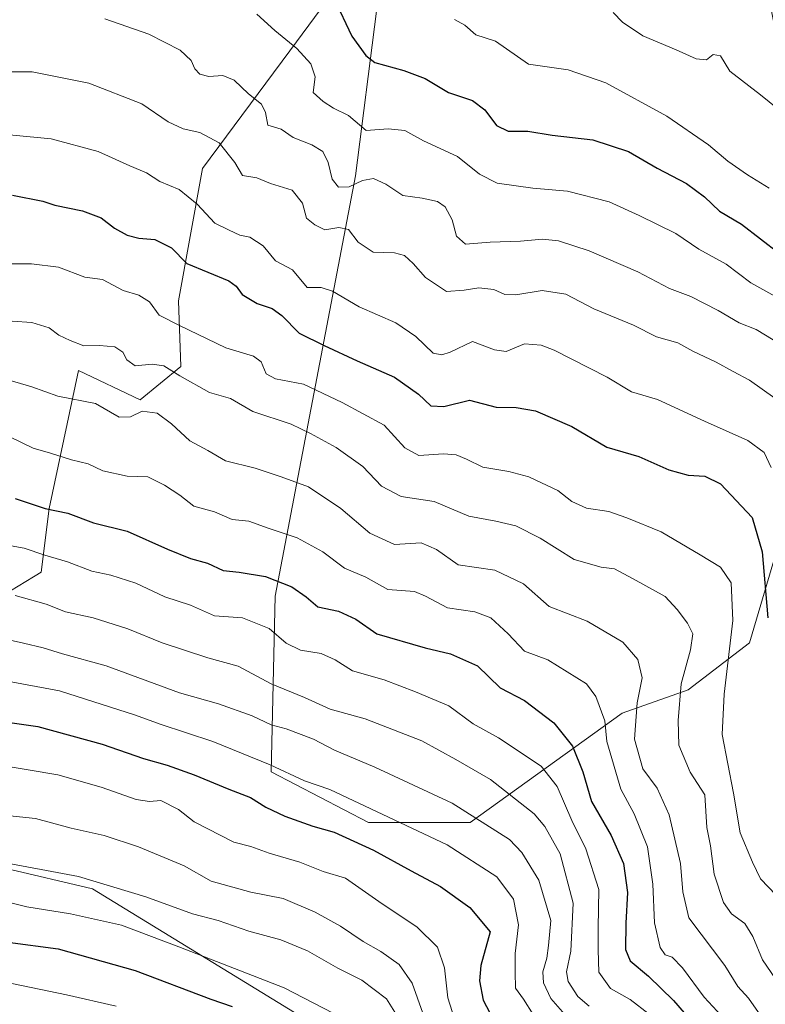
# Model space of a CAD drawing. Units: metres. Extents: x 634557 to 638010, y 4738999 to 4741380.
# Drawn here: x 636983 to 637163, y 4740641 to 4740879 of the extents above; entities that cross this region are included whole.
import ezdxf

# ---------------------------------------------------------------- set-up
doc = ezdxf.new("R2010")
doc.units = ezdxf.units.M
doc.header["$MEASUREMENT"] = 0
for name, color, linetype, lineweight in [('Arbolado forestal CxS', 92, 'Continuous', 0), ('Curva de nivel maestra', 30, 'Continuous', 30), ('Curva de nivel normal', 30, 'Continuous', 0)]:
    doc.layers.add(name, color=color, linetype=linetype, lineweight=lineweight)

msp = doc.modelspace()

# ---------------------------------------------------------------- linework, layer by layer
at = {"layer": 'Arbolado forestal CxS', "color": 92, "linetype": 'Continuous', "lineweight": 0}
for points in [[(637157.8453000003, 4740913.662500001, 706.9869000000036), (637167.1290999996, 4740868.3387, 712.7189999999973), (637174.6529000001, 4740788.343699999, 736.3306000000011), (637167.2307000002, 4740755.1349, 746.592300000004), (637159.3369000005, 4740728.155300001, 753.437300000005), (637144.5055000001, 4740716.799699999, 759.5356000000029), (637128.5531000001, 4740711.173900001, 767.6958000000013), (637091.8620999996, 4740684.822699999, 790.6695000000037), (637067.4018999999, 4740684.823100001, 796.1714000000065), (637043.8831000002, 4740697.058300001, 795.3191999999982), (637044.8255000003, 4740739.408299999, 775.8821000000025), (637064.2555000001, 4740840.8563, 733.7258000000003), (637069.2887000004, 4740880.574899999, 721.9925999999978)], [(637069.2887000004, 4740880.574899999, 721.9925999999978), (637064.2555000001, 4740840.8563, 733.7258000000003), (637044.8255000003, 4740739.408299999, 775.8821000000025), (637043.8831000002, 4740697.058300001, 795.3191999999982), (637067.4018999999, 4740684.823100001, 796.1714000000065), (637091.8620999996, 4740684.822699999, 790.6695000000037), (637128.5531000001, 4740711.173900001, 767.6958000000013), (637144.5055000001, 4740716.799699999, 759.5356000000029), (637159.3369000005, 4740728.155300001, 753.437300000005), (637167.2307000002, 4740755.1349, 746.592300000004), (637174.6529000001, 4740788.343699999, 736.3306000000011), (637167.1290999996, 4740868.3387, 712.7189999999973), (637157.8453000003, 4740913.662500001, 706.9869000000036)], [(637157.8453000003, 4740913.662500001, 706.9869000000036), (637167.1290999996, 4740868.3387, 712.7189999999973), (637174.6529000001, 4740788.343699999, 736.3306000000011), (637167.2307000002, 4740755.1349, 746.592300000004), (637159.3369000005, 4740728.155300001, 753.437300000005), (637144.5055000001, 4740716.799699999, 759.5356000000029), (637128.5531000001, 4740711.173900001, 767.6958000000013), (637091.8620999996, 4740684.822699999, 790.6695000000037), (637067.4018999999, 4740684.823100001, 796.1714000000065), (637043.8831000002, 4740697.058300001, 795.3191999999982), (637044.8255000003, 4740739.408299999, 775.8821000000025), (637064.2555000001, 4740840.8563, 733.7258000000003), (637069.2887000004, 4740880.574899999, 721.9925999999978)], [(637157.8453000003, 4740913.662500001, 706.9869000000036), (637167.1290999996, 4740868.3387, 712.7189999999973), (637174.6529000001, 4740788.343699999, 736.3306000000011), (637167.2307000002, 4740755.1349, 746.592300000004), (637159.3369000005, 4740728.155300001, 753.437300000005), (637144.5055000001, 4740716.799699999, 759.5356000000029), (637128.5531000001, 4740711.173900001, 767.6958000000013), (637091.8620999996, 4740684.822699999, 790.6695000000037), (637067.4018999999, 4740684.823100001, 796.1714000000065), (637043.8831000002, 4740697.058300001, 795.3191999999982), (637044.8255000003, 4740739.408299999, 775.8821000000025), (637064.2555000001, 4740840.8563, 733.7258000000003), (637069.2887000004, 4740880.574899999, 721.9925999999978)], [(637058.9407000003, 4740885.281300001, 724.578999999998), (637048.3425000003, 4740870.990300001, 730.280700000003), (637027.3252999998, 4740842.6501, 741.9793000000063), (637021.5253, 4740810.666300001, 752.4793999999966), (637022.1149000004, 4740794.805299999, 758.5807000000059), (637012.2435, 4740786.8115, 762.7814999999973), (636997.3627000004, 4740793.877699999, 761.8035999999993), (636990.3394999999, 4740760.5779, 774.3460000000051), (636988.3671000004, 4740745.257099999, 781.2403999999952), (636977.1788999997, 4740738.484300001, 785.2682999999961), (636959.9426999995, 4740736.046499999, 788.0135000000009), (636958.8437000001, 4740735.8915, 788.1438000000054), (636943.2219000002, 4740745.0569, 782.3427999999985), (636934.7555000001, 4740768.584899999, 771.8856999999989), (636945.1048999998, 4740817.522500001, 754.2271999999939), (636940.4030999999, 4740857.0493, 737.311799999996), (636927.2320999998, 4740862.6965, 730.594299999997), (636915.9965000004, 4740845.4669, 732.9704000000056), (636882.0734999999, 4740822.229499999, 737.1021000000038), (636826.5680999998, 4740821.2883, 751.3962999999932), (636806.8117000004, 4740812.818700001, 758.4725000000036), (636789.8766999999, 4740780.8211, 765.9878999999929), (636733.1108999997, 4740704.5625, 805.239400000006)], [(637049.5255000005, 4740639.0187, 821.8503000000055), (637000.7440999999, 4740668.846100001, 815.2081999999937), (636979.5871000001, 4740673.771500001, 815.261599999998), (636973.3240999999, 4740678.546700001, 813.1833999999944), (636960.1661, 4740679.073899999, 813.3476999999984), (636949.8049, 4740679.4891, 813.2649999999995), (636959.9426999995, 4740736.046499999, 788.0135000000009), (636977.1788999997, 4740738.484300001, 785.2682999999961), (636988.3671000004, 4740745.257099999, 781.2403999999952), (636990.3394999999, 4740760.5779, 774.3460000000051), (636997.3627000004, 4740793.877699999, 761.8035999999993), (637012.2435, 4740786.8115, 762.7814999999973), (637022.1149000004, 4740794.805299999, 758.5807000000059), (637021.5253, 4740810.666300001, 752.4793999999966), (637027.3252999998, 4740842.6501, 741.9793000000063), (637048.3425000003, 4740870.990300001, 730.280700000003), (637058.9407000003, 4740885.281300001, 724.578999999998)], [(637058.9407000003, 4740885.281300001, 724.578999999998), (637048.3425000003, 4740870.990300001, 730.280700000003), (637027.3252999998, 4740842.6501, 741.9793000000063), (637021.5253, 4740810.666300001, 752.4793999999966), (637022.1149000004, 4740794.805299999, 758.5807000000059), (637012.2435, 4740786.8115, 762.7814999999973), (636997.3627000004, 4740793.877699999, 761.8035999999993), (636990.3394999999, 4740760.5779, 774.3460000000051), (636988.3671000004, 4740745.257099999, 781.2403999999952), (636977.1788999997, 4740738.484300001, 785.2682999999961), (636959.9426999995, 4740736.046499999, 788.0135000000009)], [(637058.9407000003, 4740885.281300001, 724.578999999998), (637048.3425000003, 4740870.990300001, 730.280700000003), (637027.3252999998, 4740842.6501, 741.9793000000063), (637021.5253, 4740810.666300001, 752.4793999999966), (637022.1149000004, 4740794.805299999, 758.5807000000059), (637012.2435, 4740786.8115, 762.7814999999973), (636997.3627000004, 4740793.877699999, 761.8035999999993), (636990.3394999999, 4740760.5779, 774.3460000000051), (636988.3671000004, 4740745.257099999, 781.2403999999952), (636977.1788999997, 4740738.484300001, 785.2682999999961), (636959.9426999995, 4740736.046499999, 788.0135000000009)], [(636857.4288999997, 4740625.992699999, 823.4496999999974), (636859.9413000002, 4740643.876499999, 814.959799999997), (636886.1727, 4740656.295100001, 814.9807000000002), (636911.1353000002, 4740668.6657, 815.484500000006), (636949.8049, 4740679.4891, 813.2649999999995), (636960.1661, 4740679.073899999, 813.3476999999984), (636973.3240999999, 4740678.546700001, 813.1833999999944), (636979.5871000001, 4740673.771500001, 815.261599999998), (637000.7440999999, 4740668.846100001, 815.2081999999937), (637049.5255000005, 4740639.0187, 821.8503000000055)], [(636949.8049, 4740679.4891, 813.2649999999995), (636960.1661, 4740679.073899999, 813.3476999999984), (636973.3240999999, 4740678.546700001, 813.1833999999944), (636979.5871000001, 4740673.771500001, 815.261599999998), (637000.7440999999, 4740668.846100001, 815.2081999999937), (637049.5255000005, 4740639.0187, 821.8503000000055), (637062.5793000003, 4740595.560500001, 837.0807000000059), (637055.1196999997, 4740505.700099999, 870.6490000000049), (637063.6089000005, 4740482.5121, 873.9060000000027), (637084.5796999997, 4740465.5089, 868.0500999999931), (637108.7855000002, 4740448.776500001, 868.3888000000006)], [(636949.8049, 4740679.4891, 813.2649999999995), (636960.1661, 4740679.073899999, 813.3476999999984), (636973.3240999999, 4740678.546700001, 813.1833999999944), (636979.5871000001, 4740673.771500001, 815.261599999998), (637000.7440999999, 4740668.846100001, 815.2081999999937), (637049.5255000005, 4740639.0187, 821.8503000000055), (637062.5793000003, 4740595.560500001, 837.0807000000059), (637055.1196999997, 4740505.700099999, 870.6490000000049), (637063.6089000005, 4740482.5121, 873.9060000000027), (637084.5796999997, 4740465.5089, 868.0500999999931), (637108.7855000002, 4740448.776500001, 868.3888000000006)]]:
    msp.add_polyline3d(points, dxfattribs=at)
at = {"layer": 'Curva de nivel maestra', "color": 30, "linetype": 'Continuous', "lineweight": 30, "flags": 128}
for points, elevation in [([(637059.0499999998, 4740883.630100001), (637063.3799999999, 4740874.5801), (637066.7199999997, 4740869.840100001), (637068.8700000001, 4740868.1601), (637075.8700000001, 4740866.2501), (637081.0499999998, 4740864.340100001), (637086.6799999997, 4740860.950099999), (637092.4400000004, 4740859.0601), (637095.4500000002, 4740856.7401), (637098.2400000002, 4740853.0001), (637101.0700000003, 4740851.600099999), (637105.8499999996, 4740851.610099999), (637111.6699999999, 4740850.620100001), (637121.4900000002, 4740849.520099999), (637130.1100000005, 4740846.700099999), (637137.0300000003, 4740842.720100001), (637144.1399999997, 4740839.020099999), (637148.4699999997, 4740835.770099999), (637152.0999999996, 4740832.3101), (637157.3899999997, 4740829.1601), (637166.54, 4740822.0701)], 725), ([(636981.4500000002, 4740836.170100001), (636988.7800000003, 4740834.7301), (636991.6799999997, 4740833.800100001), (636998.3799999999, 4740832.440099999), (637002.8899999997, 4740830.7301), (637006.0800000001, 4740828.2601), (637009.0899999999, 4740826.5701), (637011.9299999997, 4740825.770099999), (637015.8399999999, 4740825.470100001), (637019.8399999999, 4740823.470100001), (637023.54, 4740819.720100001), (637033.6500000004, 4740815.540100001), (637035.4400000004, 4740814.220100001), (637036.8399999999, 4740812.200099999), (637040.4600000001, 4740810.030099999), (637044.0800000001, 4740808.870100001), (637046.4500000002, 4740807.140100001), (637050.5999999996, 4740802.880100001), (637056.6500000004, 4740799.9301), (637064.5899999999, 4740796.200099999), (637073.6200000001, 4740792.2401), (637079.4500000002, 4740788.130100001), (637082.4400000004, 4740785.3201), (637085.5199999996, 4740785.210100001), (637091.7699999996, 4740786.700099999), (637098.1799999997, 4740785.050100001), (637102.9699999997, 4740784.940099999), (637107.6600000003, 4740784.130100001), (637116.4299999997, 4740780.340100001), (637124.8899999997, 4740775.370100001), (637132.5899999999, 4740773.110099999), (637139.8300000001, 4740769.9301), (637144.5, 4740768.640100001), (637148.5, 4740768.360099999), (637152.2800000003, 4740766.5601), (637159.9400000004, 4740758.440099999), (637162.4000000004, 4740750.110099999), (637163.75, 4740734.200099999)], 750), ([(636982.1399999997, 4740763.030099999), (636989.3399999999, 4740760.5601), (636994.8099999997, 4740759.460100001), (637001, 4740757.140100001), (637009.1399999997, 4740755.120100001), (637018.9000000004, 4740750.790100001), (637024.3799999999, 4740748.550100001), (637028.4800000006, 4740747.4001), (637032.3300000001, 4740745.6601), (637036.1699999999, 4740745.2601), (637042.5099999999, 4740744.140100001), (637048.8899999997, 4740741.670100001), (637052.3399999999, 4740739.2601), (637055.1200000001, 4740736.8301), (637060.1399999997, 4740735.8201), (637064.2999999998, 4740733.850099999), (637069.3899999997, 4740730.340100001), (637081.04, 4740726.9901), (637087.1500000004, 4740725.5101), (637093.6900000004, 4740722.630100001), (637099.1399999997, 4740717.340100001), (637104.9900000002, 4740714.290100001), (637112.0999999996, 4740708.870100001), (637116.6200000001, 4740703.2401), (637119.0599999997, 4740697.0101), (637121.2000000002, 4740689.920100001), (637125.9299999997, 4740681.6801), (637128.9100000003, 4740674.970100001), (637129.8399999999, 4740667.960100001), (637129.4800000006, 4740660.5101), (637129.4199999999, 4740654.210100001), (637130.54, 4740651.460100001), (637134.9000000004, 4740647.7401), (637140.9299999997, 4740641.840100001), (637150.2300000006, 4740631.170100001)], 775), ([(636975.0999999996, 4740709.7301), (636987.5499999998, 4740708.020099999), (637003.0800000001, 4740703.7601), (637013.04, 4740700.2501), (637018.75, 4740698.670100001), (637025.2999999998, 4740696.3301), (637033.6399999997, 4740692.9001), (637038.9199999999, 4740690.880100001), (637042.6100000005, 4740688.5601), (637047.2100000001, 4740686.340100001), (637053.9199999999, 4740683.950099999), (637059.0599999997, 4740682.520099999), (637068.5599999997, 4740678.1801), (637077.6200000001, 4740673.170100001), (637084.7699999996, 4740669.420100001), (637091.7800000003, 4740664.350099999), (637096.7000000002, 4740658.440099999), (637094.5, 4740650.3101), (637094.1699999999, 4740646.640100001), (637095.0300000003, 4740641.950099999), (637098.1799999997, 4740636.030099999)], 800), ([(636882.5099999999, 4740637.130100001), (636902.8499999996, 4740646.540100001), (636916.0199999996, 4740652.1501), (636926.3200000003, 4740654.9301), (636939.75, 4740656.370100001), (636967.4600000001, 4740657.170100001), (636980.3300000001, 4740655.970100001), (636992.4900000002, 4740654.380100001), (637011.0199999996, 4740649.0801), (637029.2999999998, 4740642.2401), (637034.5, 4740640.460100001)], 825)]:
    msp.add_lwpolyline(points, dxfattribs=dict(at, elevation=elevation))
at = {"layer": 'Curva de nivel normal', "color": 30, "linetype": 'Continuous', "lineweight": 0, "flags": 128}
for points, elevation in [([(637126.4400000004, 4740880.2301), (637128.6299999999, 4740877.940099999), (637133.5899999999, 4740874.640100001), (637141.5899999999, 4740871.270099999), (637146.4699999997, 4740869.100099999), (637148.9100000003, 4740868.850099999), (637150.5700000003, 4740870.130100001), (637152.2699999996, 4740869.8101), (637154.54, 4740866.110099999), (637161.9299999997, 4740860.420100001), (637167.8399999999, 4740855.630100001), (637170.5300000003, 4740854.300100001), (637172.5300000003, 4740853.540100001), (637174.4400000004, 4740855.7301), (637175.0300000003, 4740864.140100001), (637173.7800000003, 4740875.300100001), (637173.7100000001, 4740881.840100001)], 715), ([(637003.7699999996, 4740878.690099999), (637014.3499999996, 4740874.9901), (637021.8799999999, 4740871.1801), (637024.5599999997, 4740868.710100001), (637025.4800000006, 4740866.6501), (637026.6399999997, 4740865.380100001), (637028.8200000003, 4740864.8201), (637032.1900000004, 4740865.040100001), (637034.9600000001, 4740863.920100001), (637038.3899999997, 4740860.6601), (637041.5300000003, 4740858.1601), (637042.4900000002, 4740856.120100001), (637043.0899999999, 4740853.050100001), (637046.2699999996, 4740852.140100001), (637049.1699999999, 4740850.100099999), (637053.7000000002, 4740848.3101), (637056.3300000001, 4740846.7501), (637057.6100000005, 4740844.030099999), (637058.5999999996, 4740840.0101), (637060.1100000005, 4740838.110099999), (637062.6600000003, 4740838.170100001), (637065.8799999999, 4740839.720100001), (637068.5700000003, 4740840.190099999), (637071.5599999997, 4740838.840100001), (637075.6200000001, 4740836.110099999), (637080.3300000001, 4740835.450099999), (637084.0499999998, 4740834.630100001), (637085.9000000004, 4740833.340100001), (637087.5300000003, 4740830.2301), (637088.5999999996, 4740826.280099999), (637090.7699999996, 4740824.4001), (637096.7400000002, 4740824.880100001), (637104.0499999998, 4740825.0601), (637109.3600000005, 4740825.5601), (637113.2100000001, 4740825.200099999), (637120.6500000004, 4740822.780099999), (637132.3200000003, 4740817.720100001), (637140, 4740813.6801), (637145.1299999999, 4740811.700099999), (637151.7800000003, 4740808.360099999), (637156.8200000003, 4740805.4101), (637160.9400000004, 4740803.800100001), (637166.8600000005, 4740800.120100001)], 735), ([(637040.4000000004, 4740879.860099999), (637044.7699999996, 4740875.920100001), (637050.04, 4740871.5601), (637053.4100000003, 4740867.870100001), (637054.5199999996, 4740864.720100001), (637054.0099999999, 4740860.940099999), (637056.4500000002, 4740858.7501), (637058.8799999999, 4740857.190099999), (637062.5, 4740855.4001), (637066.8300000001, 4740851.8201), (637072.1200000001, 4740852.220100001), (637076.1399999997, 4740851.800100001), (637080.6699999999, 4740849.280099999), (637088.8399999999, 4740845.4801), (637094.1500000004, 4740841.220100001), (637098.4400000004, 4740839.090100001), (637107.04, 4740837.860099999), (637115.3799999999, 4740837.170100001), (637125.4400000004, 4740834.600099999), (637132.6600000003, 4740831.280099999), (637141.54, 4740826.9301), (637147.1100000005, 4740823.1601), (637153.6500000004, 4740819.5001), (637159.5999999996, 4740815.030099999), (637165.4100000003, 4740811.800100001)], 730), ([(637088.0899999999, 4740878.540100001), (637090.6100000005, 4740877.200099999), (637093.2300000006, 4740874.8301), (637097.9800000006, 4740873.340100001), (637105.9600000001, 4740867.800100001), (637115.5199999996, 4740866.460100001), (637124.6500000004, 4740863.3201), (637139.3899999997, 4740855.210100001), (637149.4299999997, 4740848.290100001), (637154.0999999996, 4740844.380100001), (637158.8600000005, 4740841.0601), (637164.0300000003, 4740837.840100001)], 720), ([(636980.1900000004, 4740865.950099999), (636986.2000000002, 4740865.920100001), (636999.8700000001, 4740863.170100001), (637012.6299999999, 4740858.200099999), (637019.0599999997, 4740853.870100001), (637022.6299999999, 4740852.200099999), (637026.6399999997, 4740851.3101), (637031.2999999998, 4740848.780099999), (637035.0800000001, 4740844.040100001), (637036.9699999997, 4740840.9301), (637040.4199999999, 4740840.380100001), (637043.7400000002, 4740839.030099999), (637048.9699999997, 4740837.390100001), (637051.4000000004, 4740834.2501), (637052.3700000001, 4740830.600099999), (637054.4199999999, 4740829.050100001), (637056.8300000001, 4740827.780099999), (637060.1799999997, 4740828.420100001), (637062.5700000003, 4740827.9001), (637064.8899999997, 4740824.840100001), (637068.4900000002, 4740822.440099999), (637073.6399999997, 4740822.280099999), (637076.04, 4740821.6601), (637078.1100000005, 4740819.7301), (637081.1100000005, 4740816.3101), (637086.1699999999, 4740812.970100001), (637090.4100000003, 4740813.300100001), (637094.0099999999, 4740813.800100001), (637097.5700000003, 4740813.4301), (637100.2599999999, 4740812.1801), (637102.9100000003, 4740812.100099999), (637109.2699999996, 4740813.220100001), (637114.9800000006, 4740812.2601), (637121.7699999996, 4740808.720100001), (637131.3300000001, 4740804.8101), (637136.9000000004, 4740801.9801), (637142.04, 4740800.530099999), (637145.6399999997, 4740798.5801), (637151.29, 4740795.9001), (637155.3600000005, 4740793.640100001), (637159.2999999998, 4740791.5801), (637165.4100000003, 4740787.190099999)], 740), ([(636978.0599999997, 4740850.940099999), (636990.79, 4740849.7601), (637002.1100000005, 4740846.700099999), (637009.7999999998, 4740843.290100001), (637013.7800000003, 4740841.590100001), (637016.9699999997, 4740839.4801), (637021.7000000002, 4740837.5601), (637026.0099999999, 4740834.040100001), (637030.29, 4740829.390100001), (637033.7400000002, 4740827.710100001), (637036.2800000003, 4740826.5601), (637038.75, 4740826.020099999), (637041.9699999997, 4740823.950099999), (637044.9199999999, 4740820.3201), (637049.04, 4740818.170100001), (637052.5999999996, 4740813.890100001), (637055.9400000004, 4740813.890100001), (637058.6399999997, 4740813.050100001), (637065.1399999997, 4740809.280099999), (637073.9299999997, 4740805.340100001), (637078.7999999998, 4740802.0801), (637082.9699999997, 4740798.090100001), (637085.0599999997, 4740797.6501), (637087.0700000003, 4740798.300100001), (637092.5, 4740800.890100001), (637097.7300000006, 4740798.840100001), (637100.5499999998, 4740798.5001), (637105.0099999999, 4740800.300100001), (637109.04, 4740799.9801), (637112.1799999997, 4740798.800100001), (637124.9699999997, 4740792.2601), (637130.8099999997, 4740788.7601), (637137.1100000005, 4740786.890100001), (637148.4100000003, 4740781.670100001), (637158.9299999997, 4740776.960100001), (637162.8700000001, 4740774.120100001), (637164.5300000003, 4740770.5101)], 745.0000000000001), ([(636979.7199999997, 4740819.630100001), (636986.0599999997, 4740819.610099999), (636992.5599999997, 4740818.850099999), (636998.9100000003, 4740816.370100001), (637003.1600000003, 4740815.800100001), (637008.1500000004, 4740813.1801), (637011.9699999997, 4740812.040100001), (637014.4800000006, 4740810.450099999), (637016.8600000005, 4740807.2401), (637021.7599999999, 4740804.720100001), (637032.9199999999, 4740799.370100001), (637039.6100000005, 4740797.360099999), (637041.4500000002, 4740795.960100001), (637042.6299999999, 4740793.100099999), (637044.9100000003, 4740791.860099999), (637051.6500000004, 4740790.550100001), (637060.9800000006, 4740786.1601), (637071.1699999999, 4740780.7301), (637076.1699999999, 4740775.210100001), (637079.5, 4740773.360099999), (637085.5, 4740773.7601), (637088.5499999998, 4740773.530099999), (637091.0099999999, 4740772.4901), (637094.9400000004, 4740770.5601), (637101.2300000006, 4740769.4801), (637106.0700000003, 4740768.2501), (637109.1500000004, 4740766.7401), (637113.0700000003, 4740764.950099999), (637116.4299999997, 4740762.3101), (637119.9500000002, 4740760.640100001), (637125.3700000001, 4740759.860099999), (637129.7199999997, 4740758.340100001), (637137.9600000001, 4740754.920100001), (637147.4100000003, 4740749.420100001), (637152.2999999998, 4740746.460100001), (637154.8600000005, 4740742.630100001), (637155.2999999998, 4740733.5601), (637153.2100000001, 4740715.780099999), (637152.7100000001, 4740706.0601), (637155.4800000006, 4740691.880100001), (637157.0800000001, 4740682.350099999), (637160.0099999999, 4740675.280099999), (637161.9400000004, 4740671.210100001), (637165.7100000001, 4740667.3201)], 755), ([(636976.5199999996, 4740806.0701), (636986.1399999997, 4740805.4301), (636990.2699999996, 4740804.190099999), (636992.6200000001, 4740802.4301), (636995.4100000003, 4740801.1501), (636998.6399999997, 4740799.800100001), (637002.4900000002, 4740799.9301), (637006.1299999999, 4740799.590100001), (637008.1200000001, 4740798.3301), (637009.04, 4740796.450099999), (637011.0700000003, 4740794.970100001), (637015.1299999999, 4740795.4301), (637017.9699999997, 4740795.040100001), (637021.8200000003, 4740792.630100001), (637028.9600000001, 4740788.540100001), (637034.04, 4740787.120100001), (637039.4500000002, 4740783.9801), (637048.7400000002, 4740780.940099999), (637053.3499999996, 4740778.640100001), (637059.5599999997, 4740775.3101), (637066.0199999996, 4740770.710100001), (637070.5, 4740765.960100001), (637075.2800000003, 4740763.4901), (637083.2000000002, 4740762.2601), (637091.6100000005, 4740758.7601), (637098.1100000005, 4740757.520099999), (637102.9000000004, 4740756.380100001), (637108.7999999998, 4740753.420100001), (637116.9800000006, 4740748.2601), (637123.5, 4740746.450099999), (637126.7599999999, 4740746.040100001), (637131.2300000006, 4740743.590100001), (637138.9299999997, 4740739.350099999), (637141.8700000001, 4740736.2301), (637144.3799999999, 4740732.940099999), (637145.6100000005, 4740730.340100001), (637145.0599999997, 4740726.5001), (637142.7800000003, 4740718.300100001), (637142.0800000001, 4740709.450099999), (637142.2199999997, 4740703.4801), (637144.9699999997, 4740696.950099999), (637148.5, 4740691.5001), (637148.9699999997, 4740683.620100001), (637149.8799999999, 4740679.1801), (637150.8099999997, 4740672.370100001), (637153.0099999999, 4740665.520099999), (637154.9800000006, 4740662.770099999), (637158.1399999997, 4740660.440099999), (637160.0999999996, 4740657.350099999), (637162.4199999999, 4740651.700099999), (637166.5899999999, 4740645.5601)], 760), ([(636980.6600000003, 4740791.5601), (636986.1100000005, 4740789.970100001), (636992.4000000004, 4740787.710100001), (637001.5199999996, 4740785.880100001), (637007.2000000002, 4740782.610099999), (637009.9600000001, 4740782.6801), (637012.7199999997, 4740784.100099999), (637016.3399999999, 4740783.550100001), (637019.8399999999, 4740781.020099999), (637024.2699999996, 4740776.9001), (637028.6299999999, 4740774.590100001), (637032.8200000003, 4740772.120100001), (637040.0300000003, 4740770.3201), (637046.2999999998, 4740768.2601), (637052.8600000005, 4740765.8101), (637060.6600000003, 4740760.600099999), (637067.6500000004, 4740754.600099999), (637073.5999999996, 4740751.890100001), (637080.04, 4740752.3201), (637083.7800000003, 4740750.7301), (637089.04, 4740746.970100001), (637097.8499999996, 4740745.710100001), (637104.79, 4740742.390100001), (637110.9800000006, 4740736.9301), (637120.1200000001, 4740733.4101), (637128.7100000001, 4740728.300100001), (637132.3200000003, 4740724.130100001), (637133.4100000003, 4740719.7401), (637132.1600000003, 4740713.700099999), (637131.5599999997, 4740704.9101), (637133.5499999998, 4740697.7401), (637137.0300000003, 4740693.100099999), (637139.9199999999, 4740686.700099999), (637142.6200000001, 4740674.9301), (637143.2000000002, 4740668.120100001), (637144.6699999999, 4740661.850099999), (637153.3600000005, 4740650.3101), (637156.4900000002, 4740645.270099999), (637159.0499999998, 4740642.460100001), (637162.0499999998, 4740638.190099999)], 765), ([(636980.6500000004, 4740777.9301), (636986.4100000003, 4740775.170100001), (636990.6500000004, 4740773.940099999), (636995.7000000002, 4740772.3301), (636999.7100000001, 4740771.340100001), (637003.25, 4740769.6501), (637009.1600000003, 4740768.390100001), (637014.0899999999, 4740768.2601), (637018.1600000003, 4740766.190099999), (637021.8499999996, 4740763.8101), (637025.25, 4740761.170100001), (637030.2000000002, 4740759.790100001), (637034.4900000002, 4740757.940099999), (637038.4900000002, 4740757.540100001), (637043.1600000003, 4740755.850099999), (637050.1600000003, 4740753.4901), (637056.3300000001, 4740750.1501), (637061.5700000003, 4740746.190099999), (637066.7300000006, 4740744.0101), (637072, 4740741.030099999), (637078.5, 4740740.5701), (637081.0800000001, 4740739.460100001), (637086.4000000004, 4740736.610099999), (637093, 4740735.670100001), (637096.8700000001, 4740734.220100001), (637101.0800000001, 4740730.3301), (637105.0199999996, 4740726.140100001), (637110.5999999996, 4740724.100099999), (637119.9900000002, 4740718.3201), (637122.2400000002, 4740715.190099999), (637124.3899999997, 4740709.340100001), (637124.9000000004, 4740704.4001), (637128.2599999999, 4740692.840100001), (637131.5099999999, 4740686.890100001), (637134.6900000004, 4740678.960100001), (637136.0099999999, 4740669.950099999), (637136.3600000005, 4740660.640100001), (637137.7100000001, 4740654.6501), (637138.9299999997, 4740652.870100001), (637140.6100000005, 4740652.300100001), (637143.1299999999, 4740649.7401), (637148.3600000005, 4740642.720100001), (637154.5999999996, 4740635.960100001)], 770), ([(636978.5199999996, 4740752.0801), (636984.2599999999, 4740751.0101), (636989.25, 4740749.290100001), (636994.6900000004, 4740747.700099999), (637000.5800000001, 4740745.470100001), (637005.2000000002, 4740744.4901), (637011.1900000004, 4740742.540100001), (637018.2400000002, 4740739.290100001), (637024.4000000004, 4740737.2601), (637030.2100000001, 4740734.710100001), (637036.9199999999, 4740734.210100001), (637043.3799999999, 4740731.6601), (637047.5099999999, 4740728.120100001), (637050.9199999999, 4740726.4001), (637055.9400000004, 4740725.5601), (637059.3499999996, 4740724.100099999), (637063.4699999997, 4740721.4301), (637071.1500000004, 4740719.220100001), (637078.7000000002, 4740716.3201), (637086.7599999999, 4740712.9801), (637092.6600000003, 4740708.600099999), (637098.7100000001, 4740705.280099999), (637109.0599999997, 4740698.4001), (637112.8799999999, 4740693.520099999), (637116.4299999997, 4740685.290100001), (637119.8099999997, 4740678.5101), (637122.9800000006, 4740668.620100001), (637122.7800000003, 4740659.4101), (637122.75, 4740654.0801), (637122.9800000006, 4740648.700099999), (637125.7699999996, 4740644.7601), (637130.5300000003, 4740642.110099999), (637135.1200000001, 4740638.620100001)], 780), ([(636982.1100000005, 4740739.5601), (636989.5899999999, 4740737.520099999), (636994.2199999997, 4740735.670100001), (637000.9000000004, 4740734.200099999), (637009.29, 4740731.5801), (637017.5800000001, 4740728.200099999), (637028.5999999996, 4740724.5601), (637035.9400000004, 4740722.5701), (637043.9000000004, 4740718.300100001), (637051.9400000004, 4740714.9901), (637058.0899999999, 4740712.1501), (637066.5499999998, 4740709.840100001), (637080.2699999996, 4740704.5601), (637088.4100000003, 4740700.020099999), (637096.8200000003, 4740695.1801), (637107.3300000001, 4740686.920100001), (637109.9299999997, 4740683.860099999), (637113.5899999999, 4740677.280099999), (637116.7300000006, 4740665.3301), (637116.2300000006, 4740653.7601), (637115.1699999999, 4740648.8101), (637115.5199999996, 4740646.460100001), (637117.9100000003, 4740642.860099999), (637120.6399999997, 4740640.520099999)], 785.0000000000001), ([(636979.0999999996, 4740729.2301), (636984.0999999996, 4740728.0601), (636988.8600000005, 4740727.0001), (636993.5, 4740725.4901), (637004.0899999999, 4740722.590100001), (637021.7199999997, 4740716.0701), (637031.1299999999, 4740713.4801), (637039.3200000003, 4740710.540100001), (637043.8799999999, 4740708.420100001), (637047.5, 4740707.420100001), (637054.0599999997, 4740704.920100001), (637059.1200000001, 4740702.2401), (637068.9100000003, 4740698.200099999), (637087.5800000001, 4740689.460100001), (637101.3600000005, 4740680.700099999), (637104.3300000001, 4740677.590100001), (637108.4800000006, 4740670.920100001), (637111.3399999999, 4740661.200099999), (637110.7999999998, 4740655.110099999), (637110.3600000005, 4740652.110099999), (637109.4299999997, 4740648.770099999), (637109.6100000005, 4740646.110099999), (637111.3799999999, 4740642.360099999), (637115.3099999997, 4740637.8201)], 790), ([(636975.8200000003, 4740719.700099999), (636992.8200000003, 4740716.5701), (637011.1600000003, 4740710.7601), (637017.0700000003, 4740708.540100001), (637029.7999999998, 4740704.380100001), (637043.6100000005, 4740698.720100001), (637051.9500000002, 4740694.9001), (637058.0199999996, 4740692.780099999), (637086.3499999996, 4740679.4101), (637098.2999999998, 4740671.7301), (637102.3200000003, 4740666.3201), (637103.5499999998, 4740660.120100001), (637102.7199999997, 4740653.1801), (637102.7400000002, 4740648.7301), (637102.8600000005, 4740644.880100001), (637104.75, 4740642.2301), (637107.0700000003, 4740638.470100001)], 795), ([(636977.5099999999, 4740698.8201), (636992.4000000004, 4740696.360099999), (637002.8200000003, 4740693.3301), (637011.2999999998, 4740690.340100001), (637014.54, 4740689.920100001), (637017.2699999996, 4740690.110099999), (637021.5499999998, 4740687.940099999), (637025.3099999997, 4740685.0101), (637034.8399999999, 4740680.100099999), (637038.9600000001, 4740679.0001), (637043.4299999997, 4740677.420100001), (637050.7999999998, 4740675.2501), (637056.4299999997, 4740673.040100001), (637061.7999999998, 4740671.4101), (637070.6299999999, 4740665.2401), (637079.0099999999, 4740659.620100001), (637084, 4740654.710100001), (637085.7199999997, 4740649.790100001), (637086.5, 4740642.5001), (637089.1100000005, 4740634.360099999)], 805), ([(636968.4900000002, 4740687.720100001), (636987.04, 4740685.7501), (636995.5999999996, 4740683.4301), (637003.5499999998, 4740681.670100001), (637011.8499999996, 4740678.960100001), (637022.9000000004, 4740674.340100001), (637029.4199999999, 4740670.700099999), (637038.9800000006, 4740668.040100001), (637046.79, 4740666.4801), (637054.5199999996, 4740663.1601), (637060.5899999999, 4740659.800100001), (637066.0999999996, 4740656.1501), (637070.3600000005, 4740653.7301), (637074.7599999999, 4740650.5701), (637077.8700000001, 4740646.030099999), (637081.7599999999, 4740635.2301)], 810), ([(637074.8899999997, 4740637.1601), (637071.6699999999, 4740642.270099999), (637065.7300000006, 4740646.770099999), (637059.9299999997, 4740649.6501), (637052.6699999999, 4740653.9001), (637046.2199999997, 4740656.540100001), (637038.4800000006, 4740658.640100001), (637031.0700000003, 4740661.190099999), (637024.8600000005, 4740662.7601), (637013.6600000003, 4740666.920100001), (636997.4100000003, 4740671.770099999), (636977.1200000001, 4740675.590100001), (636954.75, 4740677.290100001), (636941.8200000003, 4740677.380100001), (636933.4900000002, 4740676.4001), (636917.1600000003, 4740674.100099999), (636908.8200000003, 4740670.9001), (636904.5599999997, 4740668.8201), (636900.7699999996, 4740666.610099999), (636895.5599999997, 4740663.9801), (636883.8200000003, 4740657.1801), (636863.7999999998, 4740648.040100001), (636854.4299999997, 4740642.640100001), (636848.1399999997, 4740639.350099999)], 815), ([(637065.8399999999, 4740635.1801), (637047, 4740644.940099999), (637021.5599999997, 4740654.840100001), (637007.7400000002, 4740660.020099999), (636995.4900000002, 4740662.770099999), (636984.9000000004, 4740664.5101), (636977.0899999999, 4740666.370100001), (636971.4699999997, 4740667.170100001), (636966.1500000004, 4740667.100099999), (636956.1699999999, 4740667.270099999), (636934.3300000001, 4740666.360099999), (636927.6900000004, 4740665.4801), (636916.2599999999, 4740662.5001), (636901.5599999997, 4740656.350099999), (636896.5899999999, 4740654.3201), (636894.4000000004, 4740652.5701), (636891.2599999999, 4740651.170100001), (636882.4100000003, 4740646.4901), (636863.7699999996, 4740638.6601)], 820), ([(637006.4900000002, 4740640.540100001), (636994.4600000001, 4740643.220100001), (636981.7000000002, 4740645.940099999), (636967.1299999999, 4740647.420100001), (636952.8200000003, 4740647.590100001), (636931.8200000003, 4740645.420100001), (636909.04, 4740639.4001)], 830)]:
    msp.add_lwpolyline(points, dxfattribs=dict(at, elevation=elevation))

doc.saveas('drawing.dxf')
